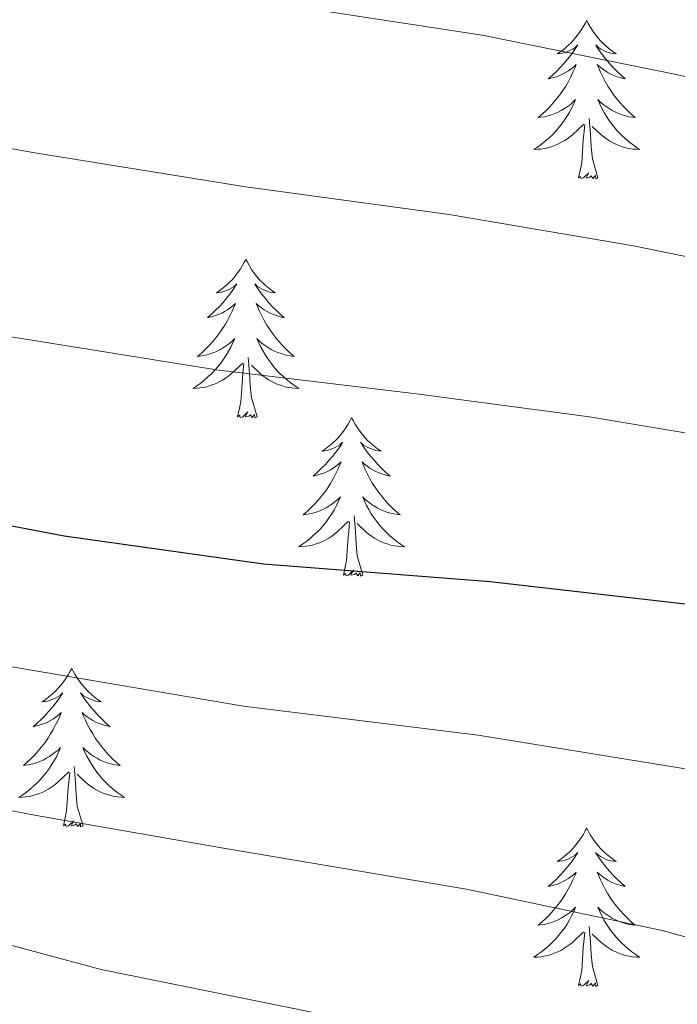
# Model space of a CAD drawing. Units: metres. Extents: x 620127 to 624634, y 4733710 to 4736759.
# Drawn here: x 621994 to 622044, y 4735332 to 4735406 of the extents above; entities that cross this region are included whole.
import ezdxf
from ezdxf.enums import TextEntityAlignment as Align

# ---------------------------------------------------------------- set-up
doc = ezdxf.new("R2010")
doc.units = ezdxf.units.M
doc.header["$MEASUREMENT"] = 0
for name, color, linetype, lineweight in [('Level 36', 19, 'Continuous', 40), ('Level 4', 36, 'Continuous', 30), ('Level 44', 19, 'Continuous', 0), ('Level 5', 36, 'Continuous', 0)]:
    doc.layers.add(name, color=color, linetype=linetype, lineweight=lineweight)
doc.styles.add('Arial', font='ARIAL.TTF', dxfattribs={"height": 0.2})

msp = doc.modelspace()

# ---------------------------------------------------------------- linework, layer by layer
at = {"layer": 'Level 36', "color": 92, "linetype": 'Continuous', "lineweight": 0}
for points in [[(622037.03, 4735405.61, 0.01), (622036.91, 4735405.39, 0.01), (622036.76, 4735405.12, 0.01), (622036.59, 4735404.85, 0.01), (622036.41, 4735404.6, 0.01), (622036.21, 4735404.35, 0.01), (622036.01, 4735404.11, 0.01), (622035.79, 4735403.88, 0.01), (622035.56, 4735403.67, 0.01), (622035.32, 4735403.46, 0.01), (622035.07, 4735403.27, 0.01), (622034.81, 4735403.1, 0.01), (622035.01, 4735403.12, 0.01), (622035.21, 4735403.16, 0.01), (622035.41, 4735403.21, 0.01), (622035.6, 4735403.28, 0.01), (622035.79, 4735403.37, 0.01), (622035.97, 4735403.46, 0.01), (622036.15, 4735403.58, 0.01), (622036.35, 4735403.77, 0.01), (622036.31, 4735403.7, 0.01), (622036.08, 4735403.36, 0.01), (622035.84, 4735403.02, 0.01), (622035.58, 4735402.7, 0.01), (622035.31, 4735402.38, 0.01), (622035.03, 4735402.08, 0.01), (622034.74, 4735401.78, 0.01), (622034.44, 4735401.5, 0.01), (622034.13, 4735401.23, 0.01), (622034.25, 4735401.25, 0.01), (622034.5, 4735401.31, 0.01), (622034.74, 4735401.38, 0.01), (622034.97, 4735401.47, 0.01), (622035.21, 4735401.57, 0.01), (622035.43, 4735401.69, 0.01), (622035.65, 4735401.82, 0.01), (622035.85, 4735401.97, 0.01), (622036.05, 4735402.12, 0.01), (622036.24, 4735402.29, 0.01), (622036.15, 4735402.07, 0.01), (622035.99, 4735401.71, 0.01), (622035.82, 4735401.36, 0.01), (622035.64, 4735401.01, 0.01), (622035.44, 4735400.67, 0.01), (622035.22, 4735400.34, 0.01), (622035, 4735400.02, 0.01), (622034.76, 4735399.7, 0.01), (622034.51, 4735399.4, 0.01), (622034.24, 4735399.11, 0.01), (622033.97, 4735398.83, 0.01), (622033.68, 4735398.56, 0.01), (622033.38, 4735398.3, 0.01), (622033.58, 4735398.32, 0.01), (622033.85, 4735398.37, 0.01), (622034.11, 4735398.44, 0.01), (622034.37, 4735398.51, 0.01), (622034.62, 4735398.61, 0.01), (622034.87, 4735398.72, 0.01), (622035.11, 4735398.84, 0.01), (622035.35, 4735398.98, 0.01), (622035.57, 4735399.13, 0.01), (622035.79, 4735399.29, 0.01), (622035.99, 4735399.47, 0.01), (622036.19, 4735399.66, 0.01), (622036.05, 4735399.33, 0.01)], [(622037.03, 4735405.61, 0.01), (622037.14, 4735405.39, 0.01), (622037.29, 4735405.12, 0.01), (622037.46, 4735404.85, 0.01), (622037.64, 4735404.6, 0.01), (622037.83, 4735404.35, 0.01), (622038.04, 4735404.11, 0.01), (622038.26, 4735403.88, 0.01), (622038.49, 4735403.67, 0.01), (622038.73, 4735403.46, 0.01), (622038.98, 4735403.27, 0.01), (622039.24, 4735403.1, 0.01), (622039.04, 4735403.12, 0.01), (622038.84, 4735403.16, 0.01), (622038.64, 4735403.21, 0.01), (622038.45, 4735403.28, 0.01), (622038.26, 4735403.37, 0.01), (622038.08, 4735403.46, 0.01), (622037.9, 4735403.58, 0.01), (622037.7, 4735403.77, 0.01), (622037.74, 4735403.7, 0.01), (622037.97, 4735403.36, 0.01), (622038.21, 4735403.02, 0.01), (622038.47, 4735402.7, 0.01), (622038.73, 4735402.38, 0.01), (622039.01, 4735402.08, 0.01), (622039.31, 4735401.78, 0.01), (622039.61, 4735401.5, 0.01), (622039.92, 4735401.23, 0.01), (622039.8, 4735401.25, 0.01), (622039.55, 4735401.31, 0.01), (622039.31, 4735401.38, 0.01), (622039.07, 4735401.47, 0.01), (622038.84, 4735401.57, 0.01), (622038.62, 4735401.69, 0.01), (622038.41, 4735401.82, 0.01), (622038.2, 4735401.97, 0.01), (622038, 4735402.12, 0.01), (622037.81, 4735402.29, 0.01), (622037.9, 4735402.07, 0.01), (622038.06, 4735401.71, 0.01), (622038.23, 4735401.36, 0.01), (622038.41, 4735401.01, 0.01), (622038.61, 4735400.67, 0.01), (622038.83, 4735400.34, 0.01), (622039.05, 4735400.02, 0.01), (622039.29, 4735399.7, 0.01), (622039.54, 4735399.4, 0.01), (622039.81, 4735399.11, 0.01), (622040.08, 4735398.83, 0.01), (622040.37, 4735398.56, 0.01), (622040.67, 4735398.3, 0.01), (622040.47, 4735398.32, 0.01), (622040.2, 4735398.37, 0.01), (622039.94, 4735398.44, 0.01), (622039.68, 4735398.51, 0.01), (622039.43, 4735398.61, 0.01), (622039.18, 4735398.72, 0.01), (622038.94, 4735398.84, 0.01), (622038.7, 4735398.98, 0.01), (622038.48, 4735399.13, 0.01), (622038.26, 4735399.29, 0.01), (622038.06, 4735399.47, 0.01), (622037.86, 4735399.66, 0.01), (622038, 4735399.33, 0.01)], [(622036.045, 4735399.334, 0.01), (622035.885, 4735399.014, 0.01), (622035.715, 4735398.694, 0.01), (622035.535, 4735398.394, 0.01), (622035.335, 4735398.094, 0.01), (622035.125, 4735397.804, 0.01), (622034.905, 4735397.524, 0.01), (622034.675, 4735397.264, 0.01), (622034.435, 4735397.004, 0.01), (622034.175, 4735396.754, 0.01), (622033.905, 4735396.524, 0.01), (622033.625, 4735396.304, 0.01), (622033.335, 4735396.094, 0.01), (622033.045, 4735395.904, 0.01), (622033.315, 4735395.914, 0.01), (622033.575, 4735395.934, 0.01), (622033.835, 4735395.974, 0.01), (622034.095, 4735396.034, 0.01), (622034.355, 4735396.104, 0.01), (622034.605, 4735396.194, 0.01), (622034.845, 4735396.294, 0.01), (622035.085, 4735396.414, 0.01), (622035.315, 4735396.544, 0.01), (622035.535, 4735396.684, 0.01), (622035.755, 4735396.844, 0.01), (622035.955, 4735397.014, 0.01), (622036.795, 4735397.813, 0.01)], [(622037.995, 4735399.333, 0.01), (622038.155, 4735399.013, 0.01), (622038.325, 4735398.693, 0.01), (622038.505, 4735398.393, 0.01), (622038.705, 4735398.093, 0.01), (622038.915, 4735397.803, 0.01), (622039.145, 4735397.523, 0.01), (622039.375, 4735397.263, 0.01), (622039.625, 4735397.003, 0.01), (622039.885, 4735396.753, 0.01), (622040.155, 4735396.523, 0.01), (622040.435, 4735396.303, 0.01), (622040.714, 4735396.093, 0.01), (622041.004, 4735395.903, 0.01), (622040.744, 4735395.913, 0.01), (622040.484, 4735395.933, 0.01), (622040.214, 4735395.973, 0.01), (622039.955, 4735396.033, 0.01), (622039.705, 4735396.103, 0.01), (622039.455, 4735396.193, 0.01), (622039.215, 4735396.293, 0.01), (622038.975, 4735396.413, 0.01), (622038.745, 4735396.543, 0.01), (622038.525, 4735396.683, 0.01), (622038.305, 4735396.843, 0.01), (622038.105, 4735397.013, 0.01), (622037.435, 4735397.633, 0.01)], [(622037.87, 4735393.76, 0.01), (622037.45, 4735395.2, 0.01), (622037.35, 4735396.11, 0.01), (622037.31, 4735397.06, 0.01), (622037.21, 4735398.22, 0.01)], [(622036.41, 4735393.76, 0.01), (622036.65, 4735394.88, 0.01), (622036.76, 4735396.62, 0.01), (622036.81, 4735397.06, 0.01), (622036.87, 4735397.78, 0.01)], [(622037.87, 4735393.76, 0.01), (622037.7, 4735393.69, 0.01), (622037.68, 4735393.93, 0.01), (622037.49, 4735393.71, 0.01), (622037.37, 4735393.91, 0.01), (622037.25, 4735393.81, 0.01), (622036.98, 4735393.75, 0.01), (622037.18, 4735394.14, 0.01), (622036.79, 4735393.76, 0.01), (622036.6, 4735393.71, 0.01), (622036.56, 4735393.87, 0.01), (622036.41, 4735393.76, 0.01)], [(622011.37, 4735387.63, 0.01), (622011.25, 4735387.41, 0.01), (622011.1, 4735387.13, 0.01), (622010.93, 4735386.87, 0.01), (622010.75, 4735386.61, 0.01), (622010.56, 4735386.36, 0.01), (622010.35, 4735386.12, 0.01), (622010.13, 4735385.9, 0.01), (622009.9, 4735385.68, 0.01), (622009.66, 4735385.48, 0.01), (622009.41, 4735385.29, 0.01), (622009.15, 4735385.11, 0.01), (622009.35, 4735385.13, 0.01), (622009.55, 4735385.17, 0.01), (622009.75, 4735385.23, 0.01), (622009.95, 4735385.3, 0.01), (622010.13, 4735385.38, 0.01), (622010.31, 4735385.48, 0.01), (622010.49, 4735385.59, 0.01), (622010.69, 4735385.78, 0.01), (622010.65, 4735385.72, 0.01), (622010.42, 4735385.37, 0.01), (622010.18, 4735385.04, 0.01), (622009.92, 4735384.71, 0.01), (622009.66, 4735384.39, 0.01), (622009.38, 4735384.09, 0.01), (622009.08, 4735383.8, 0.01), (622008.78, 4735383.51, 0.01), (622008.47, 4735383.24, 0.01), (622008.59, 4735383.26, 0.01), (622008.84, 4735383.32, 0.01), (622009.08, 4735383.4, 0.01), (622009.32, 4735383.48, 0.01), (622009.55, 4735383.59, 0.01), (622009.77, 4735383.7, 0.01), (622009.99, 4735383.84, 0.01), (622010.19, 4735383.98, 0.01), (622010.39, 4735384.14, 0.01), (622010.58, 4735384.31, 0.01), (622010.49, 4735384.08, 0.01), (622010.33, 4735383.72, 0.01), (622010.16, 4735383.37, 0.01), (622009.98, 4735383.02, 0.01), (622009.78, 4735382.68, 0.01), (622009.57, 4735382.35, 0.01), (622009.34, 4735382.03, 0.01), (622009.1, 4735381.72, 0.01), (622008.85, 4735381.42, 0.01), (622008.58, 4735381.12, 0.01), (622008.31, 4735380.84, 0.01), (622008.02, 4735380.57, 0.01), (622007.73, 4735380.31, 0.01), (622007.92, 4735380.34, 0.01), (622008.19, 4735380.39, 0.01), (622008.45, 4735380.45, 0.01), (622008.71, 4735380.53, 0.01), (622008.97, 4735380.62, 0.01), (622009.21, 4735380.73, 0.01), (622009.45, 4735380.85, 0.01), (622009.69, 4735380.99, 0.01), (622009.91, 4735381.14, 0.01), (622010.13, 4735381.3, 0.01), (622010.33, 4735381.48, 0.01), (622010.53, 4735381.67, 0.01), (622010.39, 4735381.34, 0.01)], [(622011.37, 4735387.63, 0.01), (622011.48, 4735387.41, 0.01), (622011.63, 4735387.13, 0.01), (622011.8, 4735386.87, 0.01), (622011.98, 4735386.61, 0.01), (622012.18, 4735386.36, 0.01), (622012.38, 4735386.12, 0.01), (622012.6, 4735385.9, 0.01), (622012.83, 4735385.68, 0.01), (622013.07, 4735385.48, 0.01), (622013.32, 4735385.29, 0.01), (622013.58, 4735385.11, 0.01), (622013.38, 4735385.13, 0.01), (622013.18, 4735385.17, 0.01), (622012.98, 4735385.23, 0.01), (622012.79, 4735385.3, 0.01), (622012.6, 4735385.38, 0.01), (622012.42, 4735385.48, 0.01), (622012.24, 4735385.59, 0.01), (622012.04, 4735385.78, 0.01), (622012.08, 4735385.72, 0.01), (622012.31, 4735385.37, 0.01), (622012.55, 4735385.04, 0.01), (622012.81, 4735384.71, 0.01), (622013.08, 4735384.39, 0.01), (622013.36, 4735384.09, 0.01), (622013.65, 4735383.8, 0.01), (622013.95, 4735383.51, 0.01), (622014.26, 4735383.24, 0.01), (622014.14, 4735383.26, 0.01), (622013.89, 4735383.32, 0.01), (622013.65, 4735383.4, 0.01), (622013.42, 4735383.48, 0.01), (622013.19, 4735383.59, 0.01), (622012.96, 4735383.7, 0.01), (622012.75, 4735383.84, 0.01), (622012.54, 4735383.98, 0.01), (622012.34, 4735384.14, 0.01), (622012.15, 4735384.31, 0.01), (622012.24, 4735384.08, 0.01), (622012.4, 4735383.72, 0.01), (622012.57, 4735383.37, 0.01), (622012.75, 4735383.02, 0.01), (622012.95, 4735382.68, 0.01), (622013.17, 4735382.35, 0.01), (622013.39, 4735382.03, 0.01), (622013.63, 4735381.72, 0.01), (622013.88, 4735381.42, 0.01), (622014.15, 4735381.12, 0.01), (622014.42, 4735380.84, 0.01), (622014.71, 4735380.57, 0.01), (622015.01, 4735380.31, 0.01), (622014.81, 4735380.34, 0.01), (622014.54, 4735380.39, 0.01), (622014.28, 4735380.45, 0.01), (622014.02, 4735380.53, 0.01), (622013.77, 4735380.62, 0.01), (622013.52, 4735380.73, 0.01), (622013.28, 4735380.85, 0.01), (622013.04, 4735380.99, 0.01), (622012.82, 4735381.14, 0.01), (622012.6, 4735381.3, 0.01), (622012.4, 4735381.48, 0.01), (622012.2, 4735381.67, 0.01), (622012.34, 4735381.34, 0.01)], [(622010.392, 4735381.345, 0.01), (622010.232, 4735381.025, 0.01), (622010.072, 4735380.715, 0.01), (622009.882, 4735380.405, 0.01), (622009.692, 4735380.105, 0.01), (622009.472, 4735379.825, 0.01), (622009.252, 4735379.545, 0.01), (622009.022, 4735379.275, 0.01), (622008.772, 4735379.015, 0.01), (622008.512, 4735378.775, 0.01), (622008.242, 4735378.535, 0.01), (622007.971, 4735378.315, 0.01), (622007.681, 4735378.105, 0.01), (622007.391, 4735377.915, 0.01), (622007.651, 4735377.925, 0.01), (622007.911, 4735377.955, 0.01), (622008.181, 4735377.995, 0.01), (622008.431, 4735378.045, 0.01), (622008.691, 4735378.125, 0.01), (622008.941, 4735378.205, 0.01), (622009.181, 4735378.315, 0.01), (622009.421, 4735378.425, 0.01), (622009.651, 4735378.555, 0.01), (622009.872, 4735378.705, 0.01), (622010.092, 4735378.865, 0.01), (622010.292, 4735379.035, 0.01), (622011.142, 4735379.825, 0.01)], [(622012.342, 4735381.345, 0.01), (622012.502, 4735381.025, 0.01), (622012.672, 4735380.715, 0.01), (622012.852, 4735380.405, 0.01), (622013.052, 4735380.105, 0.01), (622013.262, 4735379.824, 0.01), (622013.482, 4735379.544, 0.01), (622013.711, 4735379.274, 0.01), (622013.961, 4735379.014, 0.01), (622014.221, 4735378.774, 0.01), (622014.491, 4735378.534, 0.01), (622014.771, 4735378.314, 0.01), (622015.061, 4735378.104, 0.01), (622015.351, 4735377.914, 0.01), (622015.081, 4735377.924, 0.01), (622014.821, 4735377.954, 0.01), (622014.561, 4735377.994, 0.01), (622014.301, 4735378.044, 0.01), (622014.041, 4735378.124, 0.01), (622013.791, 4735378.204, 0.01), (622013.551, 4735378.314, 0.01), (622013.311, 4735378.424, 0.01), (622013.081, 4735378.554, 0.01), (622012.861, 4735378.704, 0.01), (622012.651, 4735378.864, 0.01), (622012.441, 4735379.035, 0.01), (622011.782, 4735379.655, 0.01)], [(622010.75, 4735375.78, 0.01), (622010.99, 4735376.89, 0.01), (622011.11, 4735378.64, 0.01), (622011.15, 4735379.07, 0.01), (622011.22, 4735379.79, 0.01)], [(622012.22, 4735375.78, 0.01), (622011.79, 4735377.22, 0.01), (622011.7, 4735378.12, 0.01), (622011.65, 4735379.07, 0.01), (622011.55, 4735380.23, 0.01)], [(622012.22, 4735375.78, 0.01), (622012.04, 4735375.71, 0.01), (622012.02, 4735375.95, 0.01), (622011.83, 4735375.72, 0.01), (622011.71, 4735375.93, 0.01), (622011.59, 4735375.82, 0.01), (622011.32, 4735375.77, 0.01), (622011.52, 4735376.16, 0.01), (622011.13, 4735375.78, 0.01), (622010.95, 4735375.72, 0.01), (622010.9, 4735375.89, 0.01), (622010.75, 4735375.78, 0.01)], [(622019.33, 4735375.71, 0.01), (622019.21, 4735375.49, 0.01), (622019.06, 4735375.21, 0.01), (622018.89, 4735374.95, 0.01), (622018.71, 4735374.69, 0.01), (622018.52, 4735374.44, 0.01), (622018.31, 4735374.2, 0.01), (622018.09, 4735373.98, 0.01), (622017.86, 4735373.76, 0.01), (622017.62, 4735373.56, 0.01), (622017.37, 4735373.37, 0.01), (622017.11, 4735373.19, 0.01), (622017.31, 4735373.21, 0.01), (622017.51, 4735373.25, 0.01), (622017.71, 4735373.31, 0.01), (622017.91, 4735373.38, 0.01), (622018.09, 4735373.46, 0.01), (622018.27, 4735373.56, 0.01), (622018.45, 4735373.67, 0.01), (622018.65, 4735373.86, 0.01), (622018.61, 4735373.8, 0.01), (622018.38, 4735373.45, 0.01), (622018.14, 4735373.12, 0.01), (622017.88, 4735372.79, 0.01), (622017.62, 4735372.48, 0.01), (622017.34, 4735372.17, 0.01), (622017.04, 4735371.88, 0.01), (622016.74, 4735371.59, 0.01), (622016.43, 4735371.32, 0.01), (622016.55, 4735371.34, 0.01), (622016.8, 4735371.4, 0.01), (622017.04, 4735371.48, 0.01), (622017.28, 4735371.56, 0.01), (622017.51, 4735371.67, 0.01), (622017.73, 4735371.78, 0.01), (622017.95, 4735371.92, 0.01), (622018.15, 4735372.06, 0.01), (622018.35, 4735372.22, 0.01), (622018.54, 4735372.39, 0.01), (622018.45, 4735372.17, 0.01), (622018.29, 4735371.8, 0.01), (622018.12, 4735371.45, 0.01), (622017.94, 4735371.1, 0.01), (622017.74, 4735370.76, 0.01), (622017.53, 4735370.43, 0.01), (622017.3, 4735370.11, 0.01), (622017.06, 4735369.8, 0.01), (622016.81, 4735369.5, 0.01), (622016.54, 4735369.2, 0.01), (622016.27, 4735368.92, 0.01), (622015.98, 4735368.65, 0.01), (622015.69, 4735368.4, 0.01), (622015.88, 4735368.42, 0.01), (622016.15, 4735368.47, 0.01), (622016.41, 4735368.53, 0.01), (622016.67, 4735368.61, 0.01), (622016.93, 4735368.7, 0.01), (622017.17, 4735368.81, 0.01), (622017.41, 4735368.93, 0.01), (622017.65, 4735369.07, 0.01), (622017.87, 4735369.22, 0.01), (622018.09, 4735369.39, 0.01), (622018.29, 4735369.56, 0.01), (622018.49, 4735369.75, 0.01), (622018.35, 4735369.42, 0.01)], [(622019.33, 4735375.71, 0.01), (622019.44, 4735375.49, 0.01), (622019.59, 4735375.21, 0.01), (622019.76, 4735374.95, 0.01), (622019.94, 4735374.69, 0.01), (622020.14, 4735374.44, 0.01), (622020.34, 4735374.2, 0.01), (622020.56, 4735373.98, 0.01), (622020.79, 4735373.76, 0.01), (622021.03, 4735373.56, 0.01), (622021.28, 4735373.37, 0.01), (622021.54, 4735373.19, 0.01), (622021.34, 4735373.21, 0.01), (622021.14, 4735373.25, 0.01), (622020.94, 4735373.31, 0.01), (622020.75, 4735373.38, 0.01), (622020.56, 4735373.46, 0.01), (622020.38, 4735373.56, 0.01), (622020.2, 4735373.67, 0.01), (622020, 4735373.86, 0.01), (622020.04, 4735373.8, 0.01), (622020.27, 4735373.45, 0.01), (622020.51, 4735373.12, 0.01), (622020.77, 4735372.79, 0.01), (622021.04, 4735372.48, 0.01), (622021.32, 4735372.17, 0.01), (622021.61, 4735371.88, 0.01), (622021.91, 4735371.59, 0.01), (622022.22, 4735371.32, 0.01), (622022.1, 4735371.34, 0.01), (622021.85, 4735371.4, 0.01), (622021.61, 4735371.48, 0.01), (622021.38, 4735371.56, 0.01), (622021.15, 4735371.67, 0.01), (622020.92, 4735371.78, 0.01), (622020.71, 4735371.92, 0.01), (622020.5, 4735372.06, 0.01), (622020.3, 4735372.22, 0.01), (622020.11, 4735372.39, 0.01), (622020.2, 4735372.17, 0.01), (622020.36, 4735371.8, 0.01), (622020.53, 4735371.45, 0.01), (622020.71, 4735371.1, 0.01), (622020.91, 4735370.76, 0.01), (622021.13, 4735370.43, 0.01), (622021.35, 4735370.11, 0.01), (622021.59, 4735369.8, 0.01), (622021.84, 4735369.5, 0.01), (622022.11, 4735369.2, 0.01), (622022.38, 4735368.92, 0.01), (622022.67, 4735368.65, 0.01), (622022.97, 4735368.4, 0.01), (622022.77, 4735368.42, 0.01), (622022.5, 4735368.47, 0.01), (622022.24, 4735368.53, 0.01), (622021.98, 4735368.61, 0.01), (622021.73, 4735368.7, 0.01), (622021.48, 4735368.81, 0.01), (622021.24, 4735368.93, 0.01), (622021, 4735369.07, 0.01), (622020.78, 4735369.22, 0.01), (622020.56, 4735369.39, 0.01), (622020.36, 4735369.56, 0.01), (622020.16, 4735369.75, 0.01), (622020.3, 4735369.42, 0.01)], [(622018.349, 4735369.424, 0.01), (622018.189, 4735369.104, 0.01), (622018.029, 4735368.794, 0.01), (622017.839, 4735368.484, 0.01), (622017.649, 4735368.194, 0.01), (622017.428, 4735367.904, 0.01), (622017.208, 4735367.624, 0.01), (622016.978, 4735367.354, 0.01), (622016.728, 4735367.094, 0.01), (622016.468, 4735366.854, 0.01), (622016.198, 4735366.624, 0.01), (622015.928, 4735366.394, 0.01), (622015.638, 4735366.184, 0.01), (622015.348, 4735365.994, 0.01), (622015.608, 4735366.004, 0.01), (622015.868, 4735366.034, 0.01), (622016.138, 4735366.074, 0.01), (622016.388, 4735366.124, 0.01), (622016.648, 4735366.204, 0.01), (622016.898, 4735366.284, 0.01), (622017.138, 4735366.394, 0.01), (622017.378, 4735366.504, 0.01), (622017.608, 4735366.634, 0.01), (622017.828, 4735366.784, 0.01), (622018.048, 4735366.944, 0.01), (622018.248, 4735367.114, 0.01), (622019.098, 4735367.914, 0.01)], [(622020.299, 4735369.424, 0.01), (622020.459, 4735369.104, 0.01), (622020.629, 4735368.794, 0.01), (622020.808, 4735368.484, 0.01), (622021.008, 4735368.194, 0.01), (622021.218, 4735367.903, 0.01), (622021.438, 4735367.623, 0.01), (622021.668, 4735367.353, 0.01), (622021.918, 4735367.093, 0.01), (622022.178, 4735366.853, 0.01), (622022.448, 4735366.623, 0.01), (622022.728, 4735366.393, 0.01), (622023.018, 4735366.183, 0.01), (622023.308, 4735365.993, 0.01), (622023.038, 4735366.003, 0.01), (622022.778, 4735366.033, 0.01), (622022.518, 4735366.073, 0.01), (622022.258, 4735366.123, 0.01), (622021.998, 4735366.203, 0.01), (622021.748, 4735366.283, 0.01), (622021.508, 4735366.393, 0.01), (622021.268, 4735366.503, 0.01), (622021.038, 4735366.633, 0.01), (622020.818, 4735366.783, 0.01), (622020.608, 4735366.943, 0.01), (622020.398, 4735367.114, 0.01), (622019.738, 4735367.734, 0.01)], [(622018.71, 4735363.86, 0.01), (622018.95, 4735364.98, 0.01), (622019.07, 4735366.72, 0.01), (622019.11, 4735367.15, 0.01), (622019.18, 4735367.87, 0.01)], [(622020.18, 4735363.86, 0.01), (622019.75, 4735365.3, 0.01), (622019.66, 4735366.2, 0.01), (622019.61, 4735367.15, 0.01), (622019.51, 4735368.31, 0.01)], [(622020.18, 4735363.86, 0.01), (622020, 4735363.79, 0.01), (622019.98, 4735364.03, 0.01), (622019.79, 4735363.81, 0.01), (622019.67, 4735364.01, 0.01), (622019.55, 4735363.9, 0.01), (622019.28, 4735363.85, 0.01), (622019.48, 4735364.24, 0.01), (622019.09, 4735363.86, 0.01), (622018.91, 4735363.81, 0.01), (622018.86, 4735363.97, 0.01), (622018.71, 4735363.86, 0.01)], [(621998.26, 4735356.84, 0.01), (621998.15, 4735356.62, 0.01), (621997.99, 4735356.35, 0.01), (621997.82, 4735356.08, 0.01), (621997.64, 4735355.82, 0.01), (621997.45, 4735355.58, 0.01), (621997.24, 4735355.34, 0.01), (621997.02, 4735355.11, 0.01), (621996.79, 4735354.9, 0.01), (621996.55, 4735354.69, 0.01), (621996.3, 4735354.5, 0.01), (621996.04, 4735354.32, 0.01), (621996.24, 4735354.35, 0.01), (621996.44, 4735354.38, 0.01), (621996.64, 4735354.44, 0.01), (621996.84, 4735354.51, 0.01), (621997.03, 4735354.59, 0.01), (621997.21, 4735354.69, 0.01), (621997.38, 4735354.8, 0.01), (621997.59, 4735355, 0.01), (621997.55, 4735354.93, 0.01), (621997.31, 4735354.58, 0.01), (621997.07, 4735354.25, 0.01), (621996.82, 4735353.92, 0.01), (621996.55, 4735353.61, 0.01), (621996.27, 4735353.3, 0.01), (621995.98, 4735353.01, 0.01), (621995.67, 4735352.72, 0.01), (621995.36, 4735352.45, 0.01), (621995.48, 4735352.48, 0.01), (621995.73, 4735352.54, 0.01), (621995.97, 4735352.61, 0.01), (621996.21, 4735352.7, 0.01), (621996.44, 4735352.8, 0.01), (621996.66, 4735352.92, 0.01), (621996.88, 4735353.05, 0.01), (621997.09, 4735353.19, 0.01), (621997.28, 4735353.35, 0.01), (621997.47, 4735353.52, 0.01), (621997.38, 4735353.3, 0.01), (621997.23, 4735352.94, 0.01), (621997.05, 4735352.58, 0.01), (621996.87, 4735352.24, 0.01), (621996.67, 4735351.9, 0.01), (621996.46, 4735351.56, 0.01), (621996.23, 4735351.24, 0.01), (621995.99, 4735350.93, 0.01), (621995.74, 4735350.63, 0.01), (621995.48, 4735350.34, 0.01), (621995.2, 4735350.06, 0.01), (621994.91, 4735349.78, 0.01), (621994.62, 4735349.53, 0.01), (621994.81, 4735349.55, 0.01), (621995.08, 4735349.6, 0.01), (621995.34, 4735349.66, 0.01), (621995.6, 4735349.74, 0.01), (621995.86, 4735349.84, 0.01), (621996.1, 4735349.94, 0.01), (621996.35, 4735350.07, 0.01), (621996.58, 4735350.2, 0.01), (621996.8, 4735350.35, 0.01), (621997.02, 4735350.52, 0.01), (621997.23, 4735350.69, 0.01), (621997.42, 4735350.88, 0.01), (621997.28, 4735350.56, 0.01)], [(621998.26, 4735356.84, 0.01), (621998.37, 4735356.62, 0.01), (621998.52, 4735356.35, 0.01), (621998.69, 4735356.08, 0.01), (621998.87, 4735355.82, 0.01), (621999.07, 4735355.58, 0.01), (621999.27, 4735355.34, 0.01), (621999.49, 4735355.11, 0.01), (621999.72, 4735354.9, 0.01), (621999.96, 4735354.69, 0.01), (622000.21, 4735354.5, 0.01), (622000.47, 4735354.32, 0.01), (622000.28, 4735354.35, 0.01), (622000.07, 4735354.38, 0.01), (621999.87, 4735354.44, 0.01), (621999.68, 4735354.51, 0.01), (621999.49, 4735354.59, 0.01), (621999.31, 4735354.69, 0.01), (621999.13, 4735354.8, 0.01), (621998.93, 4735355, 0.01), (621998.97, 4735354.93, 0.01), (621999.2, 4735354.58, 0.01), (621999.44, 4735354.25, 0.01), (621999.7, 4735353.92, 0.01), (621999.97, 4735353.61, 0.01), (622000.25, 4735353.3, 0.01), (622000.54, 4735353.01, 0.01), (622000.84, 4735352.72, 0.01), (622001.16, 4735352.45, 0.01), (622001.03, 4735352.48, 0.01), (622000.79, 4735352.54, 0.01), (622000.54, 4735352.61, 0.01), (622000.31, 4735352.7, 0.01), (622000.08, 4735352.8, 0.01), (621999.85, 4735352.92, 0.01), (621999.64, 4735353.05, 0.01), (621999.43, 4735353.19, 0.01), (621999.23, 4735353.35, 0.01), (621999.05, 4735353.52, 0.01), (621999.13, 4735353.3, 0.01), (621999.29, 4735352.94, 0.01), (621999.46, 4735352.58, 0.01), (621999.65, 4735352.24, 0.01), (621999.85, 4735351.9, 0.01), (622000.06, 4735351.56, 0.01), (622000.29, 4735351.24, 0.01), (622000.52, 4735350.93, 0.01), (622000.77, 4735350.63, 0.01), (622001.04, 4735350.34, 0.01), (622001.31, 4735350.06, 0.01), (622001.6, 4735349.78, 0.01), (622001.9, 4735349.53, 0.01), (622001.7, 4735349.55, 0.01), (622001.43, 4735349.6, 0.01), (622001.17, 4735349.66, 0.01), (622000.91, 4735349.74, 0.01), (622000.66, 4735349.84, 0.01), (622000.41, 4735349.94, 0.01), (622000.17, 4735350.07, 0.01), (621999.93, 4735350.2, 0.01), (621999.71, 4735350.35, 0.01), (621999.49, 4735350.52, 0.01), (621999.29, 4735350.69, 0.01), (621999.09, 4735350.88, 0.01), (621999.23, 4735350.56, 0.01)], [(621997.275, 4735350.565, 0.01), (621997.135, 4735350.235, 0.01), (621996.965, 4735349.925, 0.01), (621996.775, 4735349.625, 0.01), (621996.585, 4735349.325, 0.01), (621996.375, 4735349.035, 0.01), (621996.145, 4735348.755, 0.01), (621995.915, 4735348.485, 0.01), (621995.665, 4735348.235, 0.01), (621995.404, 4735347.985, 0.01), (621995.134, 4735347.755, 0.01), (621994.864, 4735347.525, 0.01), (621994.574, 4735347.325, 0.01), (621994.284, 4735347.125, 0.01), (621994.544, 4735347.135, 0.01), (621994.814, 4735347.165, 0.01), (621995.074, 4735347.205, 0.01), (621995.334, 4735347.265, 0.01), (621995.584, 4735347.335, 0.01), (621995.834, 4735347.425, 0.01), (621996.074, 4735347.524, 0.01), (621996.314, 4735347.644, 0.01), (621996.544, 4735347.774, 0.01), (621996.774, 4735347.914, 0.01), (621996.984, 4735348.074, 0.01), (621997.184, 4735348.244, 0.01), (621998.035, 4735349.044, 0.01)], [(621999.235, 4735350.564, 0.01), (621999.395, 4735350.234, 0.01), (621999.565, 4735349.924, 0.01), (621999.745, 4735349.624, 0.01), (621999.945, 4735349.324, 0.01), (622000.155, 4735349.034, 0.01), (622000.374, 4735348.754, 0.01), (622000.614, 4735348.484, 0.01), (622000.854, 4735348.234, 0.01), (622001.114, 4735347.984, 0.01), (622001.384, 4735347.754, 0.01), (622001.664, 4735347.524, 0.01), (622001.954, 4735347.324, 0.01), (622002.244, 4735347.124, 0.01), (622001.974, 4735347.134, 0.01), (622001.714, 4735347.164, 0.01), (622001.454, 4735347.204, 0.01), (622001.194, 4735347.264, 0.01), (622000.934, 4735347.334, 0.01), (622000.684, 4735347.424, 0.01), (622000.444, 4735347.524, 0.01), (622000.204, 4735347.644, 0.01), (621999.974, 4735347.774, 0.01), (621999.754, 4735347.914, 0.01), (621999.544, 4735348.074, 0.01), (621999.334, 4735348.244, 0.01), (621998.675, 4735348.864, 0.01)], [(621999.11, 4735344.99, 0.01), (621998.68, 4735346.43, 0.01), (621998.59, 4735347.33, 0.01), (621998.54, 4735348.28, 0.01), (621998.44, 4735349.45, 0.01)], [(621997.64, 4735344.99, 0.01), (621997.88, 4735346.11, 0.01), (621998, 4735347.85, 0.01), (621998.04, 4735348.28, 0.01), (621998.11, 4735349, 0.01)], [(621999.11, 4735344.99, 0.01), (621998.93, 4735344.92, 0.01), (621998.91, 4735345.16, 0.01), (621998.73, 4735344.94, 0.01), (621998.6, 4735345.14, 0.01), (621998.48, 4735345.03, 0.01), (621998.21, 4735344.98, 0.01), (621998.41, 4735345.37, 0.01), (621998.02, 4735344.99, 0.01), (621997.84, 4735344.94, 0.01), (621997.79, 4735345.1, 0.01), (621997.64, 4735344.99, 0.01)], [(622037.02, 4735344.82, 0.01), (622036.91, 4735344.6, 0.01), (622036.76, 4735344.32, 0.01), (622036.59, 4735344.06, 0.01), (622036.41, 4735343.8, 0.01), (622036.21, 4735343.55, 0.01), (622036.01, 4735343.31, 0.01), (622035.79, 4735343.09, 0.01), (622035.56, 4735342.87, 0.01), (622035.32, 4735342.67, 0.01), (622035.07, 4735342.48, 0.01), (622034.81, 4735342.3, 0.01), (622035.01, 4735342.32, 0.01), (622035.21, 4735342.36, 0.01), (622035.41, 4735342.41, 0.01), (622035.6, 4735342.48, 0.01), (622035.79, 4735342.57, 0.01), (622035.97, 4735342.67, 0.01), (622036.15, 4735342.78, 0.01), (622036.35, 4735342.97, 0.01), (622036.31, 4735342.9, 0.01), (622036.08, 4735342.56, 0.01), (622035.84, 4735342.22, 0.01), (622035.58, 4735341.9, 0.01), (622035.31, 4735341.58, 0.01), (622035.03, 4735341.28, 0.01), (622034.74, 4735340.98, 0.01), (622034.44, 4735340.7, 0.01), (622034.13, 4735340.43, 0.01), (622034.25, 4735340.45, 0.01), (622034.49, 4735340.51, 0.01), (622034.74, 4735340.58, 0.01), (622034.97, 4735340.67, 0.01), (622035.2, 4735340.77, 0.01), (622035.43, 4735340.89, 0.01), (622035.64, 4735341.02, 0.01), (622035.85, 4735341.17, 0.01), (622036.05, 4735341.32, 0.01), (622036.23, 4735341.5, 0.01), (622036.15, 4735341.27, 0.01), (622035.99, 4735340.91, 0.01), (622035.82, 4735340.56, 0.01), (622035.63, 4735340.21, 0.01), (622035.43, 4735339.87, 0.01), (622035.22, 4735339.54, 0.01), (622034.99, 4735339.22, 0.01), (622034.76, 4735338.91, 0.01), (622034.51, 4735338.6, 0.01), (622034.24, 4735338.31, 0.01), (622033.97, 4735338.03, 0.01), (622033.68, 4735337.76, 0.01), (622033.38, 4735337.5, 0.01), (622033.58, 4735337.53, 0.01), (622033.85, 4735337.57, 0.01), (622034.11, 4735337.64, 0.01), (622034.37, 4735337.72, 0.01), (622034.62, 4735337.81, 0.01), (622034.87, 4735337.92, 0.01), (622035.11, 4735338.04, 0.01), (622035.35, 4735338.18, 0.01), (622035.57, 4735338.33, 0.01), (622035.79, 4735338.49, 0.01), (622035.99, 4735338.67, 0.01), (622036.19, 4735338.86, 0.01), (622036.05, 4735338.53, 0.01)], [(622037.02, 4735344.82, 0.01), (622037.13, 4735344.6, 0.01), (622037.29, 4735344.32, 0.01), (622037.46, 4735344.06, 0.01), (622037.64, 4735343.8, 0.01), (622037.83, 4735343.55, 0.01), (622038.04, 4735343.31, 0.01), (622038.26, 4735343.09, 0.01), (622038.49, 4735342.87, 0.01), (622038.73, 4735342.67, 0.01), (622038.98, 4735342.48, 0.01), (622039.24, 4735342.3, 0.01), (622039.04, 4735342.32, 0.01), (622038.84, 4735342.36, 0.01), (622038.64, 4735342.41, 0.01), (622038.44, 4735342.48, 0.01), (622038.25, 4735342.57, 0.01), (622038.07, 4735342.67, 0.01), (622037.9, 4735342.78, 0.01), (622037.69, 4735342.97, 0.01), (622037.74, 4735342.9, 0.01), (622037.97, 4735342.56, 0.01), (622038.21, 4735342.22, 0.01), (622038.47, 4735341.9, 0.01), (622038.73, 4735341.58, 0.01), (622039.01, 4735341.28, 0.01), (622039.31, 4735340.98, 0.01), (622039.61, 4735340.7, 0.01), (622039.92, 4735340.43, 0.01), (622039.8, 4735340.45, 0.01), (622039.55, 4735340.51, 0.01), (622039.31, 4735340.58, 0.01), (622039.07, 4735340.67, 0.01), (622038.84, 4735340.77, 0.01), (622038.62, 4735340.89, 0.01), (622038.4, 4735341.02, 0.01), (622038.2, 4735341.17, 0.01), (622038, 4735341.32, 0.01), (622037.81, 4735341.5, 0.01), (622037.9, 4735341.27, 0.01), (622038.06, 4735340.91, 0.01), (622038.23, 4735340.56, 0.01), (622038.41, 4735340.21, 0.01), (622038.61, 4735339.87, 0.01), (622038.82, 4735339.54, 0.01), (622039.05, 4735339.22, 0.01), (622039.29, 4735338.91, 0.01), (622039.54, 4735338.6, 0.01), (622039.81, 4735338.31, 0.01), (622040.08, 4735338.03, 0.01), (622040.37, 4735337.76, 0.01), (622040.66, 4735337.5, 0.01), (622040.47, 4735337.53, 0.01), (622040.2, 4735337.57, 0.01), (622039.94, 4735337.64, 0.01), (622039.68, 4735337.72, 0.01), (622039.42, 4735337.81, 0.01), (622039.18, 4735337.92, 0.01), (622038.93, 4735338.04, 0.01), (622038.7, 4735338.18, 0.01), (622038.48, 4735338.33, 0.01), (622038.26, 4735338.49, 0.01), (622038.05, 4735338.67, 0.01), (622037.86, 4735338.86, 0.01), (622038, 4735338.53, 0.01)], [(622036.05, 4735338.531, 0.01), (622035.89, 4735338.211, 0.01), (622035.72, 4735337.901, 0.01), (622035.54, 4735337.591, 0.01), (622035.34, 4735337.291, 0.01), (622035.13, 4735337.001, 0.01), (622034.91, 4735336.731, 0.01), (622034.67, 4735336.461, 0.01), (622034.43, 4735336.201, 0.01), (622034.17, 4735335.961, 0.01), (622033.9, 4735335.721, 0.01), (622033.62, 4735335.501, 0.01), (622033.33, 4735335.291, 0.01), (622033.04, 4735335.101, 0.01), (622033.31, 4735335.111, 0.01), (622033.57, 4735335.131, 0.01), (622033.83, 4735335.181, 0.01), (622034.09, 4735335.231, 0.01), (622034.35, 4735335.301, 0.01), (622034.6, 4735335.391, 0.01), (622034.84, 4735335.491, 0.01), (622035.08, 4735335.611, 0.01), (622035.31, 4735335.741, 0.01), (622035.53, 4735335.891, 0.01), (622035.74, 4735336.041, 0.01), (622035.95, 4735336.211, 0.01), (622036.79, 4735337.011, 0.01)], [(622038, 4735338.531, 0.01), (622038.15, 4735338.211, 0.01), (622038.32, 4735337.901, 0.01), (622038.51, 4735337.591, 0.01), (622038.7, 4735337.291, 0.01), (622038.91, 4735337.001, 0.01), (622039.14, 4735336.731, 0.01), (622039.37, 4735336.461, 0.01), (622039.62, 4735336.201, 0.01), (622039.88, 4735335.961, 0.01), (622040.149, 4735335.721, 0.01), (622040.419, 4735335.501, 0.01), (622040.709, 4735335.291, 0.01), (622040.999, 4735335.101, 0.01), (622040.739, 4735335.111, 0.01), (622040.469, 4735335.131, 0.01), (622040.209, 4735335.181, 0.01), (622039.949, 4735335.231, 0.01), (622039.699, 4735335.301, 0.01), (622039.449, 4735335.391, 0.01), (622039.209, 4735335.491, 0.01), (622038.969, 4735335.611, 0.01), (622038.739, 4735335.741, 0.01), (622038.51, 4735335.891, 0.01), (622038.3, 4735336.041, 0.01), (622038.1, 4735336.211, 0.01), (622037.44, 4735336.831, 0.01)], [(622037.87, 4735332.96, 0.01), (622037.45, 4735334.4, 0.01), (622037.35, 4735335.31, 0.01), (622037.31, 4735336.26, 0.01), (622037.21, 4735337.42, 0.01)], [(622036.4, 4735332.96, 0.01), (622036.65, 4735334.08, 0.01), (622036.76, 4735335.82, 0.01), (622036.81, 4735336.26, 0.01), (622036.87, 4735336.98, 0.01)], [(622037.87, 4735332.96, 0.01), (622037.7, 4735332.9, 0.01), (622037.68, 4735333.14, 0.01), (622037.49, 4735332.91, 0.01), (622037.37, 4735333.12, 0.01), (622037.25, 4735333.01, 0.01), (622036.98, 4735332.95, 0.01), (622037.17, 4735333.35, 0.01), (622036.79, 4735332.97, 0.01), (622036.6, 4735332.91, 0.01), (622036.56, 4735333.08, 0.01), (622036.4, 4735332.96, 0.01)]]:
    msp.add_polyline3d(points, dxfattribs=at)
at = {"layer": 'Level 4', "color": 36, "linetype": 'Continuous', "lineweight": 30}
msp.add_polyline3d([(621912.25, 4735386.68, 725.01), (621926.88, 4735382.36, 725.01), (621942.87, 4735377.28, 725.01), (621997.69, 4735366.81, 725.01), (622012.7, 4735364.7, 725.01), (622029.75, 4735363.39, 725.01), (622045.53, 4735361.56, 725.01), (622093.43, 4735354.91, 725.01), (622099.67, 4735353.15, 725.01)], dxfattribs=at)
at = {"layer": 'Level 5', "color": 36, "linetype": 'Continuous', "lineweight": 0}
for points in [[(621929.75, 4735409.43, 715.01), (621948.16, 4735403.95, 715.01), (621964.94, 4735400.91, 715.01), (621980.35, 4735398.35, 715.01), (621995.48, 4735395.64, 715.01), (622011.36, 4735393.09, 715.01), (622026.68, 4735391, 715.01), (622040.55, 4735388.65, 715.01), (622073.49, 4735381.91, 715.01), (622087.56, 4735378.31, 715.01), (622104.58, 4735374.14, 715.01), (622120.48, 4735368.46, 715.01), (622136.59, 4735361.59, 715.01), (622168.66, 4735341.88, 715.01), (622187.03, 4735327.7, 715.01), (622206.52, 4735325, 715.01), (622226.97, 4735325.56, 715.01), (622244.92, 4735324.42, 715.01), (622286.81, 4735324.16, 715.01)], [(622013.55, 4735406.89, 710.01), (622029.16, 4735404.5, 710.01), (622043.87, 4735401.53, 710.01), (622077.1, 4735393.52, 710.01), (622091.81, 4735389.01, 710.01), (622108.39, 4735384.26, 710.01), (622124.43, 4735378.28, 710.01), (622140.43, 4735371.71, 710.01), (622173.51, 4735353.81, 710.01), (622191.44, 4735342.68, 710.01), (622210.04, 4735339.53, 710.01), (622228.81, 4735339.21, 710.01), (622246.02, 4735338.02, 710.01), (622286.03, 4735338.51, 710.01)], [(621907.93, 4735402.53, 720.01), (621925.07, 4735396.85, 720.01), (621944.64, 4735390.89, 720.01), (621963.25, 4735387.31, 720.01), (621978.56, 4735384.58, 720.01), (621993.23, 4735381.87, 720.01), (622009.17, 4735379.3, 720.01), (622024.2, 4735377.5, 720.01), (622037.23, 4735375.78, 720.01), (622069.87, 4735370.3, 720.01), (622083.31, 4735367.6, 720.01), (622100.76, 4735364.03, 720.01), (622116.53, 4735358.63, 720.01), (622132.75, 4735351.47, 720.01), (622163.81, 4735329.95, 720.01), (622182.61, 4735312.72, 720.01), (622203.01, 4735310.47, 720.01), (622225.13, 4735311.91, 720.01), (622243.81, 4735310.82, 720.01), (622287.6, 4735309.81, 720.01)], [(621914.84, 4735373.41, 730.01), (621931.51, 4735369.52, 730.01), (621948.18, 4735365.63, 730.01), (621966.33, 4735361.78, 730.01), (621984.6, 4735358.5, 730.01), (621997.9, 4735356.25, 730.01), (622011.19, 4735354, 730.01), (622028.86, 4735351.81, 730.01), (622044.12, 4735349.33, 730.01), (622091.31, 4735339.62, 730.01), (622095.52, 4735338.42, 730.01), (622109.41, 4735333.59, 730.01)], [(621924.6, 4735361.63, 735.01), (621925.4, 4735361.57, 735.01), (621937.62, 4735359.04, 735.01), (621953.24, 4735355.2, 735.01), (621967.39, 4735351.71, 735.01), (621981.59, 4735348.42, 735.01), (621995.62, 4735345.77, 735.01), (622009.69, 4735343.31, 735.01), (622027.97, 4735340.23, 735.01), (622042.7, 4735337.1, 735.01), (622089.19, 4735324.33, 735.01), (622091.37, 4735323.7, 735.01), (622104.49, 4735318.96, 735.01)], [(621924.09, 4735351.71, 740.01), (621936.15, 4735350.11, 740.01), (621939.29, 4735349.28, 740.01), (621954.1, 4735344.67, 740.01), (621969.08, 4735341.47, 740.01), (621985.81, 4735338.11, 740.01), (622000.47, 4735334.18, 740.01), (622016.47, 4735330.94, 740.01), (622032.92, 4735327.39, 740.01), (622047.86, 4735322.88, 740.01), (622064.28, 4735318.08, 740.01), (622092.44, 4735306.91, 740.01), (622107, 4735301.66, 740.01)]]:
    msp.add_polyline3d(points, dxfattribs=at)

# ---------------------------------------------------------------- texts
at = {"layer": 'Level 44', "color": 19, "linetype": 'Continuous', "lineweight": 0, "style": 'Arial'}
msp.add_text('Camino de Pamplona', height=8.99994, rotation=-29.58073, dxfattribs=at).set_placement((621961.139, 4735333.465, 741.59), align=Align.BOTTOM_CENTER)

doc.saveas('drawing.dxf')
